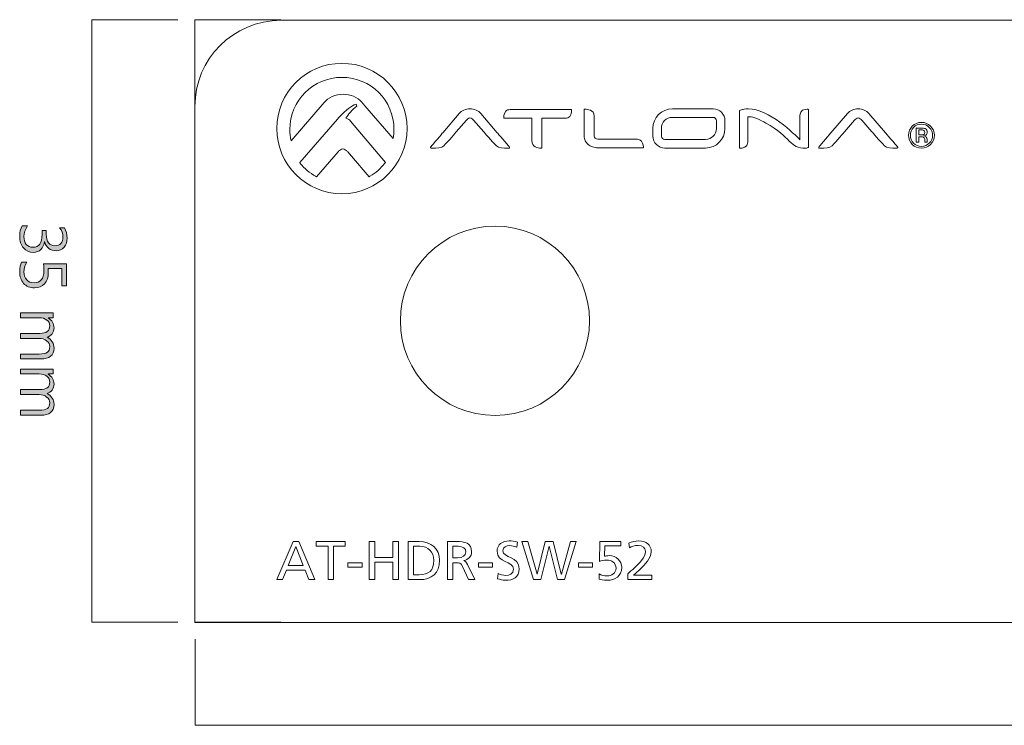
# Model space of a CAD drawing. Units: millimetres. Extents: x -210 to 507, y -105 to 315.
# Drawn here: x -84 to -26, y -101 to -60 of the extents above; entities that cross this region are included whole.
import ezdxf

# ---------------------------------------------------------------- set-up
doc = ezdxf.new("R2010")
doc.units = ezdxf.units.MM
doc.header["$MEASUREMENT"] = 0
doc.layers.add('size', color=7, linetype='Continuous', lineweight=0)
doc.layers.add('面板-line', color=7, linetype='Continuous', lineweight=0)

msp = doc.modelspace()

# ---------------------------------------------------------------- hatches: boundary and pattern name
at = {"layer": 'size'}
h = msp.add_hatch(color=140, dxfattribs=at)
h.dxf.hatch_style = 2
edge = h.paths.add_edge_path()
edge.add_spline(control_points=[(-83.091, -71.596), (-83.236, -71.779), (-83.309, -71.984), (-83.309, -72.213), (-83.309, -72.397), (-83.262, -72.546), (-83.169, -72.662), (-83.076, -72.777), (-82.948, -72.835), (-82.785, -72.835), (-82.429, -72.835), (-82.251, -72.584), (-82.251, -72.082), (-82.251, -72.082), (-82.251, -71.861), (-82.251, -71.861), (-82.251, -71.861), (-82.005, -71.861), (-82.005, -71.861), (-82.005, -71.861), (-82.005, -72.072), (-82.005, -72.072), (-82.005, -72.517), (-81.838, -72.74), (-81.505, -72.74), (-81.196, -72.74), (-81.042, -72.57), (-81.042, -72.23), (-81.042, -72.042), (-81.107, -71.865), (-81.236, -71.699), (-81.236, -71.699), (-80.949, -71.699), (-80.949, -71.699), (-80.847, -71.87), (-80.795, -72.07), (-80.795, -72.302), (-80.795, -72.514), (-80.853, -72.689), (-80.969, -72.827), (-81.085, -72.965), (-81.239, -73.034), (-81.431, -73.034), (-81.78, -73.034), (-82.006, -72.856), (-82.11, -72.499), (-82.11, -72.499), (-82.117, -72.499), (-82.117, -72.499), (-82.133, -72.688), (-82.199, -72.841), (-82.316, -72.956), (-82.433, -73.072), (-82.579, -73.129), (-82.754, -73.129), (-82.997, -73.129), (-83.191, -73.042), (-83.336, -72.867), (-83.481, -72.691), (-83.553, -72.468), (-83.553, -72.196), (-83.553, -71.945), (-83.505, -71.746), (-83.41, -71.596), (-83.41, -71.596), (-83.091, -71.596), (-83.091, -71.596)], knot_values=[0, 0, 0, 0, 1, 1, 1, 2, 2, 2, 3, 3, 3, 4, 4, 4, 5, 5, 5, 6, 6, 6, 7, 7, 7, 8, 8, 8, 9, 9, 9, 10, 10, 10, 11, 11, 11, 12, 12, 12, 13, 13, 13, 14, 14, 14, 15, 15, 15, 16, 16, 16, 17, 17, 17, 18, 18, 18, 19, 19, 19, 20, 20, 20, 21, 21, 21, 22, 22, 22, 22], degree=3, periodic=0)
h = msp.add_hatch(color=140, dxfattribs=at)
h.dxf.hatch_style = 2
edge = h.paths.add_edge_path()
edge.add_spline(control_points=[(-83.131, -73.705), (-83.249, -73.886), (-83.309, -74.071), (-83.309, -74.259), (-83.309, -74.448), (-83.254, -74.601), (-83.146, -74.719), (-83.037, -74.838), (-82.893, -74.897), (-82.714, -74.897), (-82.534, -74.897), (-82.394, -74.838), (-82.296, -74.719), (-82.197, -74.601), (-82.148, -74.43), (-82.148, -74.207), (-82.148, -74.138), (-82.154, -73.998), (-82.168, -73.789), (-82.168, -73.789), (-80.84, -73.789), (-80.84, -73.789), (-80.84, -73.789), (-80.84, -75.067), (-80.84, -75.067), (-80.84, -75.067), (-81.102, -75.067), (-81.102, -75.067), (-81.102, -75.067), (-81.102, -74.063), (-81.102, -74.063), (-81.102, -74.063), (-81.901, -74.063), (-81.901, -74.063), (-81.896, -74.163), (-81.893, -74.238), (-81.893, -74.29), (-81.893, -74.571), (-81.963, -74.79), (-82.104, -74.949), (-82.244, -75.108), (-82.442, -75.188), (-82.697, -75.188), (-82.962, -75.188), (-83.171, -75.101), (-83.324, -74.929), (-83.477, -74.757), (-83.553, -74.531), (-83.553, -74.251), (-83.553, -74.005), (-83.516, -73.823), (-83.443, -73.705), (-83.443, -73.705), (-83.131, -73.705), (-83.131, -73.705)], knot_values=[0, 0, 0, 0, 1, 1, 1, 2, 2, 2, 3, 3, 3, 4, 4, 4, 5, 5, 5, 6, 6, 6, 7, 7, 7, 8, 8, 8, 9, 9, 9, 10, 10, 10, 11, 11, 11, 12, 12, 12, 13, 13, 13, 14, 14, 14, 15, 15, 15, 16, 16, 16, 17, 17, 17, 18, 18, 18, 18], degree=3, periodic=0)
h = msp.add_hatch(color=140, dxfattribs=at)
h.dxf.hatch_style = 2
edge = h.paths.add_edge_path()
edge.add_spline(control_points=[(-83.508, -79.323), (-83.508, -79.323), (-83.508, -79.036), (-83.508, -79.036), (-83.508, -79.036), (-82.415, -79.036), (-82.415, -79.036), (-82.193, -79.036), (-82.036, -79.002), (-81.943, -78.935), (-81.85, -78.868), (-81.803, -78.757), (-81.803, -78.602), (-81.803, -78.472), (-81.864, -78.36), (-81.986, -78.266), (-82.107, -78.172), (-82.252, -78.125), (-82.42, -78.125), (-82.42, -78.125), (-83.508, -78.125), (-83.508, -78.125), (-83.508, -78.125), (-83.508, -77.839), (-83.508, -77.839), (-83.508, -77.839), (-82.375, -77.839), (-82.375, -77.839), (-81.994, -77.839), (-81.803, -77.691), (-81.803, -77.396), (-81.803, -77.261), (-81.861, -77.148), (-81.977, -77.059), (-82.093, -76.97), (-82.241, -76.926), (-82.42, -76.926), (-82.42, -76.926), (-83.508, -76.926), (-83.508, -76.926), (-83.508, -76.926), (-83.508, -76.638), (-83.508, -76.638), (-83.508, -76.638), (-81.603, -76.638), (-81.603, -76.638), (-81.603, -76.638), (-81.603, -76.926), (-81.603, -76.926), (-81.603, -76.926), (-81.905, -76.926), (-81.905, -76.926), (-81.905, -76.926), (-81.905, -76.934), (-81.905, -76.934), (-81.674, -77.068), (-81.558, -77.264), (-81.558, -77.523), (-81.558, -77.647), (-81.595, -77.759), (-81.668, -77.859), (-81.741, -77.958), (-81.837, -78.025), (-81.956, -78.061), (-81.691, -78.202), (-81.558, -78.414), (-81.558, -78.695), (-81.558, -79.114), (-81.817, -79.323), (-82.335, -79.323), (-82.335, -79.323), (-83.508, -79.323), (-83.508, -79.323)], knot_values=[0, 0, 0, 0, 1, 1, 1, 2, 2, 2, 3, 3, 3, 4, 4, 4, 5, 5, 5, 6, 6, 6, 7, 7, 7, 8, 8, 8, 9, 9, 9, 10, 10, 10, 11, 11, 11, 12, 12, 12, 13, 13, 13, 14, 14, 14, 15, 15, 15, 16, 16, 16, 17, 17, 17, 18, 18, 18, 19, 19, 19, 20, 20, 20, 21, 21, 21, 22, 22, 22, 23, 23, 23, 24, 24, 24, 24], degree=3, periodic=0)
h = msp.add_hatch(color=140, dxfattribs=at)
h.dxf.hatch_style = 2
edge = h.paths.add_edge_path()
edge.add_spline(control_points=[(-83.508, -82.591), (-83.508, -82.591), (-83.508, -82.303), (-83.508, -82.303), (-83.508, -82.303), (-82.415, -82.303), (-82.415, -82.303), (-82.193, -82.303), (-82.036, -82.27), (-81.943, -82.203), (-81.85, -82.136), (-81.803, -82.024), (-81.803, -81.869), (-81.803, -81.74), (-81.864, -81.628), (-81.986, -81.533), (-82.107, -81.439), (-82.252, -81.392), (-82.42, -81.392), (-82.42, -81.392), (-83.508, -81.392), (-83.508, -81.392), (-83.508, -81.392), (-83.508, -81.106), (-83.508, -81.106), (-83.508, -81.106), (-82.375, -81.106), (-82.375, -81.106), (-81.994, -81.106), (-81.803, -80.959), (-81.803, -80.664), (-81.803, -80.528), (-81.861, -80.416), (-81.977, -80.327), (-82.093, -80.238), (-82.241, -80.193), (-82.42, -80.193), (-82.42, -80.193), (-83.508, -80.193), (-83.508, -80.193), (-83.508, -80.193), (-83.508, -79.906), (-83.508, -79.906), (-83.508, -79.906), (-81.603, -79.906), (-81.603, -79.906), (-81.603, -79.906), (-81.603, -80.193), (-81.603, -80.193), (-81.603, -80.193), (-81.905, -80.193), (-81.905, -80.193), (-81.905, -80.193), (-81.905, -80.202), (-81.905, -80.202), (-81.674, -80.335), (-81.558, -80.532), (-81.558, -80.791), (-81.558, -80.915), (-81.595, -81.027), (-81.668, -81.126), (-81.741, -81.225), (-81.837, -81.293), (-81.956, -81.328), (-81.691, -81.47), (-81.558, -81.681), (-81.558, -81.962), (-81.558, -82.382), (-81.817, -82.591), (-82.335, -82.591), (-82.335, -82.591), (-83.508, -82.591), (-83.508, -82.591)], knot_values=[0, 0, 0, 0, 1, 1, 1, 2, 2, 2, 3, 3, 3, 4, 4, 4, 5, 5, 5, 6, 6, 6, 7, 7, 7, 8, 8, 8, 9, 9, 9, 10, 10, 10, 11, 11, 11, 12, 12, 12, 13, 13, 13, 14, 14, 14, 15, 15, 15, 16, 16, 16, 17, 17, 17, 18, 18, 18, 19, 19, 19, 20, 20, 20, 21, 21, 21, 22, 22, 22, 23, 23, 23, 24, 24, 24, 24], degree=3, periodic=0)

# ---------------------------------------------------------------- linework, layer by layer
at = {"layer": 'size', "color": 140, "lineweight": 9}
for p, q in [((-79.366, -94.609), (-79.366, -59.609)), ((-79.366, -59.609), (-74.366, -59.609)), ((-79.366, -94.609), (-74.366, -94.609)), ((-73.342, -95.609), (-73.342, -100.609)), ((-73.342, -100.609), (143.558, -100.609))]:
    msp.add_line(p, q, dxfattribs=at)
at = {"layer": 'size'}
for points, knots in [([(-83.091, -71.596), (-83.236, -71.779), (-83.309, -71.984), (-83.309, -72.213), (-83.309, -72.397), (-83.262, -72.546), (-83.169, -72.662), (-83.076, -72.777), (-82.948, -72.835), (-82.785, -72.835), (-82.429, -72.835), (-82.251, -72.584), (-82.251, -72.082), (-82.251, -72.082), (-82.251, -71.861), (-82.251, -71.861), (-82.251, -71.861), (-82.005, -71.861), (-82.005, -71.861), (-82.005, -71.861), (-82.005, -72.072), (-82.005, -72.072), (-82.005, -72.517), (-81.838, -72.74), (-81.505, -72.74), (-81.196, -72.74), (-81.042, -72.57), (-81.042, -72.23), (-81.042, -72.042), (-81.107, -71.865), (-81.236, -71.699), (-81.236, -71.699), (-80.949, -71.699), (-80.949, -71.699), (-80.847, -71.87), (-80.795, -72.07), (-80.795, -72.302), (-80.795, -72.514), (-80.853, -72.689), (-80.969, -72.827), (-81.085, -72.965), (-81.239, -73.034), (-81.431, -73.034), (-81.78, -73.034), (-82.006, -72.856), (-82.11, -72.499), (-82.11, -72.499), (-82.117, -72.499), (-82.117, -72.499), (-82.133, -72.688), (-82.199, -72.841), (-82.316, -72.956), (-82.433, -73.072), (-82.579, -73.129), (-82.754, -73.129), (-82.997, -73.129), (-83.191, -73.042), (-83.336, -72.867), (-83.481, -72.691), (-83.553, -72.468), (-83.553, -72.196), (-83.553, -71.945), (-83.505, -71.746), (-83.41, -71.596), (-83.41, -71.596), (-83.091, -71.596), (-83.091, -71.596)], [0, 0, 0, 0, 1, 1, 1, 2, 2, 2, 3, 3, 3, 4, 4, 4, 5, 5, 5, 6, 6, 6, 7, 7, 7, 8, 8, 8, 9, 9, 9, 10, 10, 10, 11, 11, 11, 12, 12, 12, 13, 13, 13, 14, 14, 14, 15, 15, 15, 16, 16, 16, 17, 17, 17, 18, 18, 18, 19, 19, 19, 20, 20, 20, 21, 21, 21, 22, 22, 22, 22]), ([(-83.131, -73.705), (-83.249, -73.886), (-83.309, -74.071), (-83.309, -74.259), (-83.309, -74.448), (-83.254, -74.601), (-83.146, -74.719), (-83.037, -74.838), (-82.893, -74.897), (-82.714, -74.897), (-82.534, -74.897), (-82.394, -74.838), (-82.296, -74.719), (-82.197, -74.601), (-82.148, -74.43), (-82.148, -74.207), (-82.148, -74.138), (-82.154, -73.998), (-82.168, -73.789), (-82.168, -73.789), (-80.84, -73.789), (-80.84, -73.789), (-80.84, -73.789), (-80.84, -75.067), (-80.84, -75.067), (-80.84, -75.067), (-81.102, -75.067), (-81.102, -75.067), (-81.102, -75.067), (-81.102, -74.063), (-81.102, -74.063), (-81.102, -74.063), (-81.901, -74.063), (-81.901, -74.063), (-81.896, -74.163), (-81.893, -74.238), (-81.893, -74.29), (-81.893, -74.571), (-81.963, -74.79), (-82.104, -74.949), (-82.244, -75.108), (-82.442, -75.188), (-82.697, -75.188), (-82.962, -75.188), (-83.171, -75.101), (-83.324, -74.929), (-83.477, -74.757), (-83.553, -74.531), (-83.553, -74.251), (-83.553, -74.005), (-83.516, -73.823), (-83.443, -73.705), (-83.443, -73.705), (-83.131, -73.705), (-83.131, -73.705)], [0, 0, 0, 0, 1, 1, 1, 2, 2, 2, 3, 3, 3, 4, 4, 4, 5, 5, 5, 6, 6, 6, 7, 7, 7, 8, 8, 8, 9, 9, 9, 10, 10, 10, 11, 11, 11, 12, 12, 12, 13, 13, 13, 14, 14, 14, 15, 15, 15, 16, 16, 16, 17, 17, 17, 18, 18, 18, 18]), ([(-83.508, -79.323), (-83.508, -79.323), (-83.508, -79.036), (-83.508, -79.036), (-83.508, -79.036), (-82.415, -79.036), (-82.415, -79.036), (-82.193, -79.036), (-82.036, -79.002), (-81.943, -78.935), (-81.85, -78.868), (-81.803, -78.757), (-81.803, -78.602), (-81.803, -78.472), (-81.864, -78.36), (-81.986, -78.266), (-82.107, -78.172), (-82.252, -78.125), (-82.42, -78.125), (-82.42, -78.125), (-83.508, -78.125), (-83.508, -78.125), (-83.508, -78.125), (-83.508, -77.839), (-83.508, -77.839), (-83.508, -77.839), (-82.375, -77.839), (-82.375, -77.839), (-81.994, -77.839), (-81.803, -77.691), (-81.803, -77.396), (-81.803, -77.261), (-81.861, -77.148), (-81.977, -77.059), (-82.093, -76.97), (-82.241, -76.926), (-82.42, -76.926), (-82.42, -76.926), (-83.508, -76.926), (-83.508, -76.926), (-83.508, -76.926), (-83.508, -76.638), (-83.508, -76.638), (-83.508, -76.638), (-81.603, -76.638), (-81.603, -76.638), (-81.603, -76.638), (-81.603, -76.926), (-81.603, -76.926), (-81.603, -76.926), (-81.905, -76.926), (-81.905, -76.926), (-81.905, -76.926), (-81.905, -76.934), (-81.905, -76.934), (-81.674, -77.068), (-81.558, -77.264), (-81.558, -77.523), (-81.558, -77.647), (-81.595, -77.759), (-81.668, -77.859), (-81.741, -77.958), (-81.837, -78.025), (-81.956, -78.061), (-81.691, -78.202), (-81.558, -78.414), (-81.558, -78.695), (-81.558, -79.114), (-81.817, -79.323), (-82.335, -79.323), (-82.335, -79.323), (-83.508, -79.323), (-83.508, -79.323)], [0, 0, 0, 0, 1, 1, 1, 2, 2, 2, 3, 3, 3, 4, 4, 4, 5, 5, 5, 6, 6, 6, 7, 7, 7, 8, 8, 8, 9, 9, 9, 10, 10, 10, 11, 11, 11, 12, 12, 12, 13, 13, 13, 14, 14, 14, 15, 15, 15, 16, 16, 16, 17, 17, 17, 18, 18, 18, 19, 19, 19, 20, 20, 20, 21, 21, 21, 22, 22, 22, 23, 23, 23, 24, 24, 24, 24]), ([(-83.508, -82.591), (-83.508, -82.591), (-83.508, -82.303), (-83.508, -82.303), (-83.508, -82.303), (-82.415, -82.303), (-82.415, -82.303), (-82.193, -82.303), (-82.036, -82.27), (-81.943, -82.203), (-81.85, -82.136), (-81.803, -82.024), (-81.803, -81.869), (-81.803, -81.74), (-81.864, -81.628), (-81.986, -81.533), (-82.107, -81.439), (-82.252, -81.392), (-82.42, -81.392), (-82.42, -81.392), (-83.508, -81.392), (-83.508, -81.392), (-83.508, -81.392), (-83.508, -81.106), (-83.508, -81.106), (-83.508, -81.106), (-82.375, -81.106), (-82.375, -81.106), (-81.994, -81.106), (-81.803, -80.959), (-81.803, -80.664), (-81.803, -80.528), (-81.861, -80.416), (-81.977, -80.327), (-82.093, -80.238), (-82.241, -80.193), (-82.42, -80.193), (-82.42, -80.193), (-83.508, -80.193), (-83.508, -80.193), (-83.508, -80.193), (-83.508, -79.906), (-83.508, -79.906), (-83.508, -79.906), (-81.603, -79.906), (-81.603, -79.906), (-81.603, -79.906), (-81.603, -80.193), (-81.603, -80.193), (-81.603, -80.193), (-81.905, -80.193), (-81.905, -80.193), (-81.905, -80.193), (-81.905, -80.202), (-81.905, -80.202), (-81.674, -80.335), (-81.558, -80.532), (-81.558, -80.791), (-81.558, -80.915), (-81.595, -81.027), (-81.668, -81.126), (-81.741, -81.225), (-81.837, -81.293), (-81.956, -81.328), (-81.691, -81.47), (-81.558, -81.681), (-81.558, -81.962), (-81.558, -82.382), (-81.817, -82.591), (-82.335, -82.591), (-82.335, -82.591), (-83.508, -82.591), (-83.508, -82.591)], [0, 0, 0, 0, 1, 1, 1, 2, 2, 2, 3, 3, 3, 4, 4, 4, 5, 5, 5, 6, 6, 6, 7, 7, 7, 8, 8, 8, 9, 9, 9, 10, 10, 10, 11, 11, 11, 12, 12, 12, 13, 13, 13, 14, 14, 14, 15, 15, 15, 16, 16, 16, 17, 17, 17, 18, 18, 18, 19, 19, 19, 20, 20, 20, 21, 21, 21, 22, 22, 22, 23, 23, 23, 24, 24, 24, 24])]:
    msp.add_open_spline(points, degree=3, knots=knots, dxfattribs=at)
at = {"layer": '面板-line', "color": 7, "lineweight": 15}
for points in [[(-68.366, -59.609), (-73.366, -59.609), (-73.366, -64.609)], [(-68.366, -94.609), (-73.366, -94.609), (-73.366, -89.609)]]:
    msp.add_lwpolyline(points, dxfattribs=at)
for points in [[(-67.658, -89.929), (-67.325, -89.929), (-66.388, -92.146), (-66.734, -92.146), (-66.959, -91.587), (-68.046, -91.587), (-68.271, -92.146), (-68.605, -92.146)], [(-67.503, -90.228), (-67.944, -91.327), (-67.061, -91.327)], [(-65.626, -90.209), (-66.315, -90.209), (-66.315, -89.929), (-64.62, -89.929), (-64.62, -90.209), (-65.309, -90.209), (-65.309, -92.146), (-65.626, -92.146)], [(-63.229, -89.929), (-62.912, -89.929), (-62.912, -90.857), (-61.851, -90.857), (-61.851, -89.929), (-61.533, -89.929), (-61.533, -92.146), (-61.851, -92.146), (-61.851, -91.136), (-62.912, -91.136), (-62.912, -92.146), (-63.229, -92.146)], [(-54.352, -89.929), (-54.003, -89.929), (-53.472, -91.828), (-53.466, -91.828), (-52.993, -89.929), (-52.542, -89.929), (-52.062, -91.828), (-52.056, -91.828), (-51.525, -89.929), (-51.189, -89.929), (-51.872, -92.146), (-52.281, -92.146), (-52.764, -90.209), (-52.77, -90.209), (-53.256, -92.146), (-53.682, -92.146)], [(-64.464, -91.171), (-63.648, -91.171), (-63.648, -91.412), (-64.464, -91.412)], [(-56.882, -91.171), (-56.066, -91.171), (-56.066, -91.412), (-56.882, -91.412)], [(-51.063, -91.171), (-50.246, -91.171), (-50.246, -91.412), (-51.063, -91.412)]]:
    msp.add_lwpolyline(points, close=True, dxfattribs=at)
for points, knots in [([(143.534, -94.645), (143.534, -94.645), (-73.366, -94.645), (-73.366, -94.645), (-73.366, -94.645), (-73.366, -64.645), (-73.366, -64.645), (-73.366, -61.883), (-71.127, -59.645), (-68.366, -59.645), (-68.366, -59.645), (138.534, -59.645), (138.534, -59.645), (141.296, -59.645), (143.534, -61.883), (143.534, -64.645), (143.534, -64.645), (143.534, -94.645), (143.534, -94.645)], [0, 0, 0, 0, 1, 1, 1, 2, 2, 2, 3, 3, 3, 4, 4, 4, 5, 5, 5, 6, 6, 6, 6]), ([(-64.818, -62.144), (-66.909, -62.144), (-68.605, -63.839), (-68.605, -65.931), (-68.605, -68.023), (-66.909, -69.718), (-64.818, -69.718), (-62.727, -69.718), (-61.031, -68.023), (-61.031, -65.931), (-61.031, -63.839), (-62.727, -62.144), (-64.818, -62.144)], [0, 0, 0, 0, 1, 1, 1, 2, 2, 2, 3, 3, 3, 4, 4, 4, 4]), ([(-63.481, -64.606), (-63.482, -64.605), (-63.483, -64.605), (-63.485, -64.604), (-63.485, -64.604), (-63.67, -64.389), (-63.67, -64.389), (-63.79, -64.248), (-63.947, -64.138), (-64.137, -64.058), (-64.328, -63.978), (-64.53, -63.938), (-64.742, -63.938), (-64.969, -63.938), (-65.181, -63.983), (-65.38, -64.072), (-65.579, -64.161), (-65.738, -64.275), (-65.858, -64.416), (-65.858, -64.416), (-67.773, -66.642), (-67.773, -66.642), (-67.819, -66.43), (-67.845, -66.21), (-67.845, -65.985), (-67.845, -64.314), (-66.489, -62.958), (-64.818, -62.958), (-63.146, -62.958), (-61.79, -64.314), (-61.79, -65.985), (-61.79, -66.164), (-61.809, -66.336), (-61.838, -66.507), (-61.838, -66.507), (-63.481, -64.606), (-63.481, -64.606)], [0, 0, 0, 0, 1, 1, 1, 2, 2, 2, 3, 3, 3, 4, 4, 4, 5, 5, 5, 6, 6, 6, 7, 7, 7, 8, 8, 8, 9, 9, 9, 10, 10, 10, 11, 11, 11, 12, 12, 12, 12]), ([(-62.321, -67.939), (-62.558, -68.248), (-62.85, -68.507), (-63.187, -68.71), (-63.187, -68.71), (-63.235, -68.738), (-63.235, -68.738), (-63.235, -68.738), (-64.265, -67.534), (-64.265, -67.534), (-64.265, -67.534), (-64.477, -67.289), (-64.477, -67.289), (-64.512, -67.255), (-64.562, -67.212), (-64.62, -67.165), (-64.668, -67.129), (-64.715, -67.11), (-64.764, -67.11), (-64.811, -67.11), (-64.86, -67.129), (-64.908, -67.166), (-64.978, -67.222), (-65.015, -67.259), (-65.042, -67.29), (-65.042, -67.29), (-66.297, -68.734), (-66.297, -68.734), (-66.297, -68.734), (-66.344, -68.709), (-66.344, -68.709), (-66.691, -68.514), (-66.992, -68.26), (-67.239, -67.955), (-67.239, -67.955), (-67.273, -67.912), (-67.273, -67.912), (-67.273, -67.912), (-65.074, -65.382), (-65.074, -65.382), (-65.074, -65.382), (-64.958, -65.249), (-64.944, -65.236), (-64.587, -64.85), (-64.267, -64.611), (-63.993, -64.521), (-63.993, -64.521), (-63.941, -64.642), (-63.941, -64.642), (-64.219, -64.79), (-64.477, -65.161), (-64.583, -65.329), (-64.45, -65.363), (-64.366, -65.45), (-64.322, -65.497), (-64.322, -65.497), (-62.288, -67.897), (-62.288, -67.897), (-62.288, -67.897), (-62.321, -67.939), (-62.321, -67.939)], [0, 0, 0, 0, 1, 1, 1, 2, 2, 2, 3, 3, 3, 4, 4, 4, 5, 5, 5, 6, 6, 6, 7, 7, 7, 8, 8, 8, 9, 9, 9, 10, 10, 10, 11, 11, 11, 12, 12, 12, 13, 13, 13, 14, 14, 14, 15, 15, 15, 16, 16, 16, 17, 17, 17, 18, 18, 18, 19, 19, 19, 20, 20, 20, 20]), ([(-55.79, -66.174), (-55.79, -66.174), (-56.749, -65.058), (-56.749, -65.058), (-56.816, -64.98), (-56.905, -64.915), (-57.016, -64.866), (-57.126, -64.817), (-57.245, -64.792), (-57.371, -64.792), (-57.497, -64.792), (-57.616, -64.817), (-57.725, -64.866), (-57.836, -64.915), (-57.926, -64.98), (-57.993, -65.058), (-57.993, -65.058), (-58.951, -66.174), (-58.951, -66.174), (-58.958, -66.181), (-59.564, -66.899), (-59.633, -66.975), (-59.659, -67.005), (-59.668, -67.028), (-59.659, -67.047), (-59.649, -67.073), (-59.613, -67.075), (-59.608, -67.075), (-59.608, -67.075), (-59.538, -67.075), (-59.538, -67.075), (-59.344, -67.075), (-59.002, -67.059), (-58.891, -66.943), (-58.631, -66.674), (-58.176, -66.128), (-58.172, -66.122), (-58.172, -66.122), (-57.583, -65.448), (-57.583, -65.448), (-57.561, -65.42), (-57.529, -65.391), (-57.489, -65.36), (-57.451, -65.331), (-57.411, -65.315), (-57.371, -65.315), (-57.331, -65.315), (-57.291, -65.331), (-57.253, -65.36), (-57.212, -65.391), (-57.181, -65.42), (-57.158, -65.448), (-57.158, -65.448), (-56.57, -66.122), (-56.57, -66.122), (-56.565, -66.128), (-56.097, -66.674), (-55.838, -66.943), (-55.726, -67.059), (-55.384, -67.075), (-55.191, -67.075), (-55.191, -67.075), (-55.12, -67.075), (-55.12, -67.075), (-55.116, -67.075), (-55.079, -67.073), (-55.069, -67.048), (-55.061, -67.028), (-55.069, -67.005), (-55.095, -66.975), (-55.164, -66.899), (-55.784, -66.181), (-55.79, -66.174)], [0, 0, 0, 0, 1, 1, 1, 2, 2, 2, 3, 3, 3, 4, 4, 4, 5, 5, 5, 6, 6, 6, 7, 7, 7, 8, 8, 8, 9, 9, 9, 10, 10, 10, 11, 11, 11, 12, 12, 12, 13, 13, 13, 14, 14, 14, 15, 15, 15, 16, 16, 16, 17, 17, 17, 18, 18, 18, 19, 19, 19, 20, 20, 20, 21, 21, 21, 22, 22, 22, 23, 23, 23, 24, 24, 24, 24]), ([(-51.476, -64.83), (-51.476, -64.83), (-51.486, -64.83), (-51.486, -64.83), (-51.486, -64.83), (-55.044, -64.83), (-55.044, -64.83), (-55.149, -64.83), (-55.233, -64.864), (-55.294, -64.931), (-55.425, -65.074), (-55.403, -65.317), (-55.403, -65.327), (-55.403, -65.327), (-55.402, -65.338), (-55.402, -65.338), (-55.402, -65.338), (-55.391, -65.338), (-55.391, -65.338), (-55.391, -65.338), (-53.769, -65.338), (-53.769, -65.338), (-53.769, -65.338), (-53.769, -65.862), (-53.769, -65.862), (-53.769, -65.862), (-53.769, -66.626), (-53.769, -66.626), (-53.769, -67.032), (-53.42, -67.075), (-53.27, -67.075), (-53.225, -67.075), (-53.197, -67.072), (-53.196, -67.072), (-53.196, -67.072), (-53.186, -67.07), (-53.186, -67.07), (-53.186, -67.07), (-53.186, -67.06), (-53.186, -67.06), (-53.186, -67.06), (-53.186, -65.863), (-53.186, -65.863), (-53.186, -65.863), (-53.186, -65.338), (-53.186, -65.338), (-53.186, -65.338), (-51.842, -65.338), (-51.842, -65.338), (-51.726, -65.338), (-51.636, -65.301), (-51.572, -65.229), (-51.446, -65.085), (-51.473, -64.85), (-51.475, -64.84), (-51.475, -64.84), (-51.476, -64.83), (-51.476, -64.83)], [0, 0, 0, 0, 1, 1, 1, 2, 2, 2, 3, 3, 3, 4, 4, 4, 5, 5, 5, 6, 6, 6, 7, 7, 7, 8, 8, 8, 9, 9, 9, 10, 10, 10, 11, 11, 11, 12, 12, 12, 13, 13, 13, 14, 14, 14, 15, 15, 15, 16, 16, 16, 17, 17, 17, 18, 18, 18, 19, 19, 19, 19]), ([(-47.737, -66.545), (-47.737, -66.545), (-49.943, -66.545), (-49.943, -66.545), (-49.999, -66.545), (-50.048, -66.527), (-50.09, -66.493), (-50.132, -66.458), (-50.153, -66.417), (-50.153, -66.37), (-50.153, -66.37), (-50.153, -65.934), (-50.153, -65.934), (-50.153, -65.934), (-50.153, -65.205), (-50.153, -65.205), (-50.153, -64.838), (-50.558, -64.81), (-50.682, -64.81), (-50.708, -64.81), (-50.725, -64.811), (-50.725, -64.811), (-50.725, -64.811), (-50.737, -64.812), (-50.737, -64.812), (-50.737, -64.812), (-50.737, -64.823), (-50.737, -64.823), (-50.737, -64.823), (-50.737, -65.914), (-50.737, -65.914), (-50.737, -65.914), (-50.737, -66.37), (-50.737, -66.37), (-50.737, -66.466), (-50.714, -66.556), (-50.671, -66.638), (-50.628, -66.72), (-50.569, -66.792), (-50.496, -66.854), (-50.424, -66.915), (-50.337, -66.964), (-50.239, -66.999), (-50.141, -67.035), (-50.036, -67.054), (-49.926, -67.054), (-49.926, -67.054), (-47.302, -67.054), (-47.302, -67.054), (-47.302, -67.054), (-47.291, -67.054), (-47.291, -67.054), (-47.291, -67.054), (-47.29, -67.042), (-47.29, -67.042), (-47.289, -67.033), (-47.272, -66.817), (-47.406, -66.672), (-47.483, -66.587), (-47.594, -66.545), (-47.737, -66.545)], [0, 0, 0, 0, 1, 1, 1, 2, 2, 2, 3, 3, 3, 4, 4, 4, 5, 5, 5, 6, 6, 6, 7, 7, 7, 8, 8, 8, 9, 9, 9, 10, 10, 10, 11, 11, 11, 12, 12, 12, 13, 13, 13, 14, 14, 14, 15, 15, 15, 16, 16, 16, 17, 17, 17, 18, 18, 18, 19, 19, 19, 20, 20, 20, 20]), ([(-43.236, -64.788), (-43.236, -64.788), (-45.604, -64.788), (-45.604, -64.788), (-46.227, -64.788), (-46.734, -65.295), (-46.734, -65.918), (-46.734, -65.918), (-46.734, -66.376), (-46.734, -66.376), (-46.734, -66.757), (-46.425, -67.065), (-46.046, -67.065), (-46.046, -67.065), (-43.677, -67.065), (-43.677, -67.065), (-43.054, -67.065), (-42.547, -66.558), (-42.547, -65.935), (-42.547, -65.935), (-42.547, -65.477), (-42.547, -65.477), (-42.547, -65.097), (-42.856, -64.788), (-43.236, -64.788)], [0, 0, 0, 0, 1, 1, 1, 2, 2, 2, 3, 3, 3, 4, 4, 4, 5, 5, 5, 6, 6, 6, 7, 7, 7, 8, 8, 8, 8]), ([(-37.773, -64.814), (-37.899, -64.814), (-38.191, -64.848), (-38.191, -65.159), (-38.191, -65.159), (-38.191, -66.586), (-38.191, -66.586), (-38.468, -66.276), (-40.022, -64.78), (-41.188, -64.786), (-41.376, -64.786), (-41.504, -64.82), (-41.528, -64.827), (-41.528, -64.827), (-41.699, -64.875), (-41.699, -64.875), (-41.699, -64.875), (-41.707, -64.878), (-41.707, -64.878), (-41.707, -64.878), (-41.707, -64.887), (-41.707, -64.887), (-41.707, -64.887), (-41.707, -67.063), (-41.707, -67.063), (-41.707, -67.063), (-41.707, -67.074), (-41.707, -67.074), (-41.707, -67.074), (-41.696, -67.075), (-41.696, -67.075), (-41.696, -67.075), (-41.663, -67.075), (-41.663, -67.075), (-41.557, -67.075), (-41.212, -67.052), (-41.212, -66.733), (-41.212, -66.733), (-41.212, -65.25), (-41.212, -65.25), (-41.179, -65.246), (-41.148, -65.244), (-41.118, -65.244), (-40.899, -65.244), (-40.5, -65.428), (-40.167, -65.612), (-38.707, -66.418), (-38.77, -67.109), (-37.862, -67.075), (-37.805, -67.075), (-37.696, -67.054), (-37.696, -67.007), (-37.696, -67.007), (-37.696, -64.828), (-37.696, -64.828), (-37.696, -64.828), (-37.696, -64.819), (-37.696, -64.819), (-37.696, -64.819), (-37.707, -64.817), (-37.707, -64.817), (-37.707, -64.817), (-37.734, -64.814), (-37.773, -64.814)], [0, 0, 0, 0, 1, 1, 1, 2, 2, 2, 3, 3, 3, 4, 4, 4, 5, 5, 5, 6, 6, 6, 7, 7, 7, 8, 8, 8, 9, 9, 9, 10, 10, 10, 11, 11, 11, 12, 12, 12, 13, 13, 13, 14, 14, 14, 15, 15, 15, 16, 16, 16, 17, 17, 17, 18, 18, 18, 19, 19, 19, 20, 20, 20, 21, 21, 21, 21]), ([(-33.218, -66.174), (-33.218, -66.174), (-34.177, -65.058), (-34.177, -65.058), (-34.244, -64.98), (-34.333, -64.915), (-34.444, -64.866), (-34.554, -64.817), (-34.674, -64.792), (-34.798, -64.792), (-34.924, -64.792), (-35.044, -64.817), (-35.153, -64.866), (-35.264, -64.915), (-35.354, -64.98), (-35.421, -65.058), (-35.421, -65.058), (-36.38, -66.174), (-36.38, -66.174), (-36.386, -66.181), (-36.992, -66.899), (-37.06, -66.975), (-37.087, -67.005), (-37.096, -67.028), (-37.088, -67.047), (-37.076, -67.073), (-37.04, -67.075), (-37.036, -67.075), (-37.036, -67.075), (-36.966, -67.075), (-36.966, -67.075), (-36.772, -67.075), (-36.43, -67.059), (-36.318, -66.943), (-36.059, -66.674), (-35.604, -66.128), (-35.599, -66.122), (-35.599, -66.122), (-35.011, -65.448), (-35.011, -65.448), (-34.989, -65.42), (-34.957, -65.391), (-34.917, -65.36), (-34.878, -65.331), (-34.839, -65.315), (-34.798, -65.315), (-34.758, -65.315), (-34.718, -65.331), (-34.681, -65.36), (-34.641, -65.391), (-34.609, -65.42), (-34.585, -65.448), (-34.585, -65.448), (-33.998, -66.122), (-33.998, -66.122), (-33.993, -66.128), (-33.524, -66.674), (-33.265, -66.943), (-33.154, -67.059), (-32.812, -67.075), (-32.618, -67.075), (-32.618, -67.075), (-32.548, -67.075), (-32.548, -67.075), (-32.544, -67.075), (-32.507, -67.073), (-32.496, -67.048), (-32.488, -67.028), (-32.497, -67.005), (-32.523, -66.975), (-32.591, -66.899), (-33.212, -66.181), (-33.218, -66.174)], [0, 0, 0, 0, 1, 1, 1, 2, 2, 2, 3, 3, 3, 4, 4, 4, 5, 5, 5, 6, 6, 6, 7, 7, 7, 8, 8, 8, 9, 9, 9, 10, 10, 10, 11, 11, 11, 12, 12, 12, 13, 13, 13, 14, 14, 14, 15, 15, 15, 16, 16, 16, 17, 17, 17, 18, 18, 18, 19, 19, 19, 20, 20, 20, 21, 21, 21, 22, 22, 22, 23, 23, 23, 24, 24, 24, 24]), ([(-46.24, -65.918), (-46.24, -65.568), (-45.955, -65.283), (-45.604, -65.283), (-45.604, -65.283), (-43.236, -65.283), (-43.236, -65.283), (-43.129, -65.283), (-43.042, -65.37), (-43.042, -65.477), (-43.042, -65.477), (-43.042, -65.935), (-43.042, -65.935), (-43.042, -66.285), (-43.326, -66.571), (-43.677, -66.571), (-43.677, -66.571), (-46.046, -66.571), (-46.046, -66.571), (-46.153, -66.571), (-46.24, -66.484), (-46.24, -66.376), (-46.24, -66.376), (-46.24, -65.918), (-46.24, -65.918)], [0, 0, 0, 0, 1, 1, 1, 2, 2, 2, 3, 3, 3, 4, 4, 4, 5, 5, 5, 6, 6, 6, 7, 7, 7, 8, 8, 8, 8]), ([(-50.417, -77.106), (-50.417, -74.069), (-52.879, -71.606), (-55.916, -71.606), (-58.954, -71.606), (-61.417, -74.069), (-61.417, -77.106), (-61.417, -80.144), (-58.954, -82.606), (-55.916, -82.606), (-52.879, -82.606), (-50.417, -80.144), (-50.417, -77.106)], [0, 0, 0, 0, 1, 1, 1, 2, 2, 2, 3, 3, 3, 4, 4, 4, 4]), ([(-60.972, -89.929), (-60.972, -89.929), (-60.318, -89.929), (-60.318, -89.929), (-59.66, -89.929), (-59.136, -90.336), (-59.136, -91.019), (-59.136, -91.762), (-59.587, -92.146), (-60.318, -92.146), (-60.318, -92.146), (-60.972, -92.146), (-60.972, -92.146), (-60.972, -92.146), (-60.972, -89.929), (-60.972, -89.929)], [0, 0, 0, 0, 1, 1, 1, 2, 2, 2, 3, 3, 3, 4, 4, 4, 5, 5, 5, 5]), ([(-60.654, -91.867), (-60.654, -91.867), (-60.321, -91.867), (-60.321, -91.867), (-59.775, -91.867), (-59.473, -91.603), (-59.473, -91.031), (-59.473, -90.514), (-59.825, -90.209), (-60.283, -90.209), (-60.283, -90.209), (-60.654, -90.209), (-60.654, -90.209), (-60.654, -90.209), (-60.654, -91.867), (-60.654, -91.867)], [0, 0, 0, 0, 1, 1, 1, 2, 2, 2, 3, 3, 3, 4, 4, 4, 5, 5, 5, 5]), ([(-58.68, -89.929), (-58.68, -89.929), (-58.136, -89.929), (-58.136, -89.929), (-57.698, -89.929), (-57.276, -89.999), (-57.276, -90.53), (-57.276, -90.799), (-57.476, -90.99), (-57.733, -91.034), (-57.733, -91.034), (-57.733, -91.041), (-57.733, -91.041), (-57.635, -91.079), (-57.587, -91.127), (-57.517, -91.263), (-57.517, -91.263), (-57.098, -92.146), (-57.098, -92.146), (-57.098, -92.146), (-57.46, -92.146), (-57.46, -92.146), (-57.46, -92.146), (-57.8, -91.377), (-57.8, -91.377), (-57.898, -91.161), (-58.003, -91.161), (-58.171, -91.161), (-58.171, -91.161), (-58.362, -91.161), (-58.362, -91.161), (-58.362, -91.161), (-58.362, -92.146), (-58.362, -92.146), (-58.362, -92.146), (-58.68, -92.146), (-58.68, -92.146), (-58.68, -92.146), (-58.68, -89.929), (-58.68, -89.929)], [0, 0, 0, 0, 1, 1, 1, 2, 2, 2, 3, 3, 3, 4, 4, 4, 5, 5, 5, 6, 6, 6, 7, 7, 7, 8, 8, 8, 9, 9, 9, 10, 10, 10, 11, 11, 11, 12, 12, 12, 13, 13, 13, 13]), ([(-58.362, -90.882), (-58.362, -90.882), (-58.092, -90.882), (-58.092, -90.882), (-57.79, -90.882), (-57.612, -90.749), (-57.612, -90.536), (-57.612, -90.336), (-57.765, -90.209), (-58.057, -90.209), (-58.057, -90.209), (-58.362, -90.209), (-58.362, -90.209), (-58.362, -90.209), (-58.362, -90.882), (-58.362, -90.882)], [0, 0, 0, 0, 1, 1, 1, 2, 2, 2, 3, 3, 3, 4, 4, 4, 5, 5, 5, 5]), ([(-54.656, -90.263), (-54.818, -90.199), (-54.907, -90.171), (-55.073, -90.171), (-55.25, -90.171), (-55.46, -90.234), (-55.46, -90.466), (-55.46, -90.892), (-54.507, -90.793), (-54.507, -91.524), (-54.507, -91.997), (-54.872, -92.184), (-55.317, -92.184), (-55.473, -92.184), (-55.625, -92.14), (-55.771, -92.092), (-55.771, -92.092), (-55.74, -91.797), (-55.74, -91.797), (-55.632, -91.841), (-55.441, -91.905), (-55.279, -91.905), (-55.098, -91.905), (-54.844, -91.803), (-54.844, -91.543), (-54.844, -91.047), (-55.797, -91.184), (-55.797, -90.495), (-55.797, -90.101), (-55.485, -89.891), (-55.085, -89.891), (-54.939, -89.891), (-54.764, -89.916), (-54.612, -89.971), (-54.612, -89.971), (-54.656, -90.263), (-54.656, -90.263)], [0, 0, 0, 0, 1, 1, 1, 2, 2, 2, 3, 3, 3, 4, 4, 4, 5, 5, 5, 6, 6, 6, 7, 7, 7, 8, 8, 8, 9, 9, 9, 10, 10, 10, 11, 11, 11, 12, 12, 12, 12]), ([(-48.608, -90.19), (-48.608, -90.19), (-49.529, -90.19), (-49.529, -90.19), (-49.529, -90.19), (-49.548, -90.784), (-49.548, -90.784), (-49.488, -90.768), (-49.389, -90.752), (-49.262, -90.752), (-48.872, -90.752), (-48.544, -91.044), (-48.544, -91.438), (-48.544, -91.924), (-48.932, -92.184), (-49.392, -92.184), (-49.634, -92.184), (-49.789, -92.14), (-49.869, -92.111), (-49.869, -92.111), (-49.859, -91.813), (-49.859, -91.813), (-49.723, -91.889), (-49.593, -91.924), (-49.399, -91.924), (-49.135, -91.924), (-48.881, -91.768), (-48.881, -91.485), (-48.881, -91.168), (-49.119, -91.012), (-49.418, -91.012), (-49.608, -91.012), (-49.729, -91.044), (-49.846, -91.095), (-49.846, -91.095), (-49.828, -89.929), (-49.828, -89.929), (-49.828, -89.929), (-48.608, -89.929), (-48.608, -89.929), (-48.608, -89.929), (-48.608, -90.19), (-48.608, -90.19)], [0, 0, 0, 0, 1, 1, 1, 2, 2, 2, 3, 3, 3, 4, 4, 4, 5, 5, 5, 6, 6, 6, 7, 7, 7, 8, 8, 8, 9, 9, 9, 10, 10, 10, 11, 11, 11, 12, 12, 12, 13, 13, 13, 14, 14, 14, 14]), ([(-48.202, -91.806), (-48.088, -91.705), (-47.945, -91.581), (-47.805, -91.451), (-47.561, -91.222), (-47.167, -90.863), (-47.167, -90.504), (-47.167, -90.298), (-47.351, -90.152), (-47.592, -90.152), (-47.789, -90.152), (-47.98, -90.228), (-48.1, -90.294), (-48.1, -90.294), (-48.132, -90.022), (-48.132, -90.022), (-47.948, -89.942), (-47.751, -89.891), (-47.551, -89.891), (-47.151, -89.891), (-46.83, -90.107), (-46.83, -90.523), (-46.83, -90.892), (-47.227, -91.286), (-47.471, -91.53), (-47.595, -91.654), (-47.754, -91.787), (-47.862, -91.886), (-47.862, -91.886), (-46.798, -91.886), (-46.798, -91.886), (-46.798, -91.886), (-46.798, -92.146), (-46.798, -92.146), (-46.798, -92.146), (-48.202, -92.146), (-48.202, -92.146), (-48.202, -92.146), (-48.202, -91.806), (-48.202, -91.806)], [0, 0, 0, 0, 1, 1, 1, 2, 2, 2, 3, 3, 3, 4, 4, 4, 5, 5, 5, 6, 6, 6, 7, 7, 7, 8, 8, 8, 9, 9, 9, 10, 10, 10, 11, 11, 11, 12, 12, 12, 13, 13, 13, 13])]:
    msp.add_open_spline(points, degree=3, knots=knots, dxfattribs=at)
at = {"layer": '面板-line', "color": 7, "lineweight": 5}
for points, knots in [([(-30.59, -66.856), (-30.735, -67.002), (-30.913, -67.076), (-31.121, -67.076), (-31.329, -67.076), (-31.506, -67.002), (-31.653, -66.856), (-31.797, -66.71), (-31.87, -66.532), (-31.87, -66.323), (-31.87, -66.117), (-31.797, -65.941), (-31.651, -65.795), (-31.504, -65.65), (-31.328, -65.577), (-31.121, -65.577), (-30.913, -65.577), (-30.735, -65.65), (-30.59, -65.795), (-30.443, -65.94), (-30.369, -66.116), (-30.369, -66.323), (-30.369, -66.532), (-30.443, -66.709), (-30.59, -66.856)], [0, 0, 0, 0, 1, 1, 1, 2, 2, 2, 3, 3, 3, 4, 4, 4, 5, 5, 5, 6, 6, 6, 7, 7, 7, 8, 8, 8, 8]), ([(-31.577, -65.868), (-31.704, -65.995), (-31.766, -66.147), (-31.766, -66.324), (-31.766, -66.505), (-31.704, -66.657), (-31.579, -66.784), (-31.453, -66.911), (-31.301, -66.975), (-31.121, -66.975), (-30.942, -66.975), (-30.789, -66.911), (-30.665, -66.784), (-30.54, -66.657), (-30.475, -66.505), (-30.475, -66.324), (-30.475, -66.147), (-30.54, -65.995), (-30.665, -65.868), (-30.79, -65.742), (-30.943, -65.678), (-31.121, -65.678), (-31.299, -65.678), (-31.452, -65.742), (-31.577, -65.868)], [0, 0, 0, 0, 1, 1, 1, 2, 2, 2, 3, 3, 3, 4, 4, 4, 5, 5, 5, 6, 6, 6, 7, 7, 7, 8, 8, 8, 8]), ([(-31.135, -65.909), (-31.033, -65.909), (-30.959, -65.92), (-30.91, -65.939), (-30.825, -65.975), (-30.782, -66.044), (-30.782, -66.147), (-30.782, -66.221), (-30.81, -66.277), (-30.864, -66.312), (-30.892, -66.329), (-30.93, -66.341), (-30.983, -66.352), (-30.918, -66.361), (-30.871, -66.387), (-30.841, -66.432), (-30.811, -66.475), (-30.796, -66.518), (-30.796, -66.558), (-30.796, -66.558), (-30.796, -66.618), (-30.796, -66.618), (-30.796, -66.638), (-30.796, -66.658), (-30.795, -66.68), (-30.793, -66.704), (-30.79, -66.717), (-30.788, -66.723), (-30.788, -66.723), (-30.782, -66.733), (-30.782, -66.733), (-30.782, -66.733), (-30.918, -66.733), (-30.918, -66.733), (-30.919, -66.73), (-30.92, -66.728), (-30.921, -66.725), (-30.921, -66.722), (-30.921, -66.719), (-30.923, -66.717), (-30.923, -66.717), (-30.925, -66.689), (-30.925, -66.689), (-30.925, -66.689), (-30.925, -66.625), (-30.925, -66.625), (-30.925, -66.529), (-30.951, -66.466), (-31.002, -66.437), (-31.033, -66.419), (-31.087, -66.41), (-31.164, -66.41), (-31.164, -66.41), (-31.279, -66.41), (-31.279, -66.41), (-31.279, -66.41), (-31.279, -66.733), (-31.279, -66.733), (-31.279, -66.733), (-31.424, -66.733), (-31.424, -66.733), (-31.424, -66.733), (-31.424, -65.909), (-31.424, -65.909), (-31.424, -65.909), (-31.135, -65.909), (-31.135, -65.909)], [0, 0, 0, 0, 1, 1, 1, 2, 2, 2, 3, 3, 3, 4, 4, 4, 5, 5, 5, 6, 6, 6, 7, 7, 7, 8, 8, 8, 9, 9, 9, 10, 10, 10, 11, 11, 11, 12, 12, 12, 13, 13, 13, 14, 14, 14, 15, 15, 15, 16, 16, 16, 17, 17, 17, 18, 18, 18, 19, 19, 19, 20, 20, 20, 21, 21, 21, 22, 22, 22, 22]), ([(-30.978, -66.04), (-31.016, -66.02), (-31.074, -66.009), (-31.155, -66.009), (-31.155, -66.009), (-31.279, -66.009), (-31.279, -66.009), (-31.279, -66.009), (-31.279, -66.307), (-31.279, -66.307), (-31.279, -66.307), (-31.148, -66.307), (-31.148, -66.307), (-31.087, -66.307), (-31.04, -66.301), (-31.009, -66.289), (-30.952, -66.266), (-30.924, -66.224), (-30.924, -66.159), (-30.924, -66.102), (-30.943, -66.06), (-30.978, -66.04)], [0, 0, 0, 0, 1, 1, 1, 2, 2, 2, 3, 3, 3, 4, 4, 4, 5, 5, 5, 6, 6, 6, 7, 7, 7, 7])]:
    msp.add_open_spline(points, degree=3, knots=knots, dxfattribs=at)

doc.saveas('drawing.dxf')
